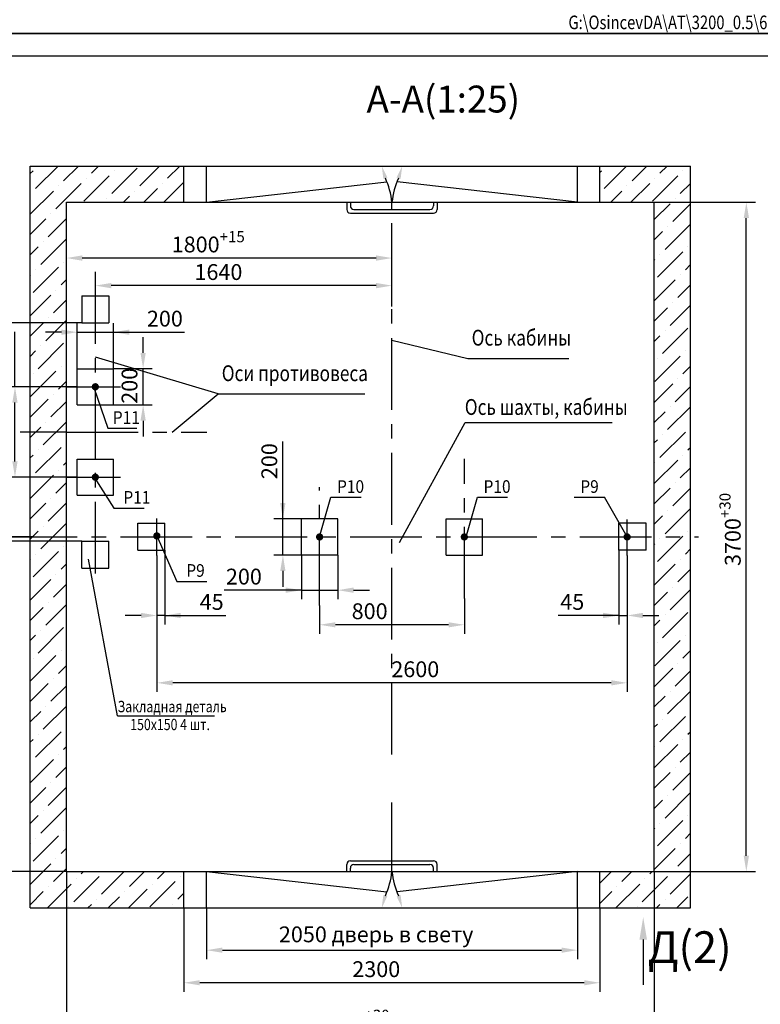
# Model space of a CAD drawing. Extents: x -1013 to 175, y -1529 to -689.
# Drawn here: x -730 to -566, y -1324 to -1106 of the extents above; entities that cross this region are included whole.
import ezdxf
from ezdxf.enums import TextEntityAlignment as Align

# ---------------------------------------------------------------- set-up
doc = ezdxf.new("R2010")
doc.units = 0
doc.linetypes.add('CENTER', pattern=[50.8, 31.75, -6.35, 6.35, -6.35])
doc.layers.get('0').update_dxf_attribs({"linetype": 'CONTINUOUS'})
doc.layers.get('Defpoints').update_dxf_attribs({"linetype": 'CONTINUOUS'})
doc.layers.add('BORDER', color=7, linetype='CONTINUOUS')
doc.layers.add('ЕСКД_РАЗМЕРЫ', color=152, linetype='CONTINUOUS', lineweight=25)
doc.styles.add('GOST', font='GOST_A (SAPR LM)_2.ttf', dxfattribs={"width": 0.8})
doc.styles.add('MATER', font='GOST_A (SAPR LM)_2.ttf', dxfattribs={"width": 0.5, "height": 3})
doc.styles.get("Standard").update_dxf_attribs({"font": 'GOST_A (SAPR LM)_2.ttf'})
doc.dimstyles.get("Standard").update_dxf_attribs({"dimtxt": 3.5, "dimasz": 3.5, "dimexe": 2, "dimexo": 0, "dimgap": 1.25, "dimtad": 1, "dimdec": 3, "dimtxsty": 'Standard', "dimcen": 3.5, "dimclrd": 3, "dimclre": 1, "dimclrt": 3, "dimadec": 0, "dimazin": 2, "dimtfac": 1, "dimtdec": 3, "dimtmove": 0, "dimatfit": 3, "dimfxl": 1, "dimtolj": 1, "dimarcsym": 0})
doc.dimstyles.new('STANDARD$0', dxfattribs={"dimtxt": 3.5, "dimasz": 3.5, "dimexe": 2, "dimexo": 0, "dimgap": 1.25, "dimtad": 1, "dimdec": 3, "dimtxsty": 'Standard', "dimcen": 3.5, "dimclrd": 3, "dimclre": 1, "dimclrt": 3, "dimadec": 0, "dimazin": 2, "dimtfac": 1, "dimtdec": 3, "dimtmove": 0, "dimatfit": 3, "dimfxl": 1, "dimtolj": 1, "dimarcsym": 0})

# ---------------------------------------------------------------- blocks, each defined once
blk = doc.blocks.new('a2_2')
at = {"color": 1, "linetype": 'Continuous'}
blk.add_line((0, 0.14), (594, 0.14), dxfattribs=at)
at = {"color": 5, "linetype": 'Continuous', "style": 'GOST'}
blk.add_attdef('НОМЕР(ВЕРХНИЙ)', text='', height=6, rotation=180, dxfattribs=at).set_placement((56.98, 411.04), align=Align.CENTER)
blk.add_attdef('НОМЕР(нижний)', text='', height=6, dxfattribs=at).set_placement((524, 9.21), align=Align.CENTER)
at = {"color": 3, "linetype": 'Continuous', "style": 'GOST'}
blk.add_attdef('ЛИСТ', text='', height=3.5, dxfattribs=at).set_placement((584, 7.21), align=Align.CENTER)
at = {"color": 3, "linetype": 'Continuous', "width": 0.8}
blk.add_attdef('FULPATH', (404.02, 1.13), '', height=3, dxfattribs=at)
blk = doc.blocks.new('*D1220')
at = {"layer": 'Defpoints', "color": 0, "linetype": 'Continuous'}
for p in [(-597.37, -1223.16), (-595.57, -1224.31), (-595.57, -1237.6)]:
    blk.add_point(p, dxfattribs=at)
at = {"layer": 'ЕСКД_РАЗМЕРЫ', "color": 1, "linetype": 'Continuous', "lineweight": -2}
for p, q in [((-597.37, -1223.16), (-597.37, -1239.6)), ((-595.57, -1224.31), (-595.57, -1239.6))]:
    blk.add_line(p, q, dxfattribs=at)
at = {"layer": 'ЕСКД_РАЗМЕРЫ', "color": 3, "linetype": 'Continuous', "lineweight": -2}
for p, q in [((-597.37, -1237.6), (-610.82, -1237.6)), ((-600.87, -1237.6), (-604.37, -1237.6)), ((-597.37, -1237.6), (-595.57, -1237.6)), ((-592.07, -1237.6), (-588.57, -1237.6))]:
    blk.add_line(p, q, dxfattribs=at)
at = {"layer": 'ЕСКД_РАЗМЕРЫ', "color": 3, "linetype": 'Continuous'}
for points in [[(-600.87, -1238.18), (-600.87, -1237.01), (-597.37, -1237.6)], [(-592.07, -1237.01), (-592.07, -1238.18), (-595.57, -1237.6)]]:
    blk.add_solid(points, dxfattribs=at)
at = {"layer": 'ЕСКД_РАЗМЕРЫ', "color": 3, "linetype": 'Continuous', "insert": (-607.7, -1234.6), "char_height": 3.5, "attachment_point": 5}
blk.add_mtext('\\A1;45', dxfattribs=at)
blk = doc.blocks.new('*D1221')
at = {"layer": 'Defpoints', "color": 0, "linetype": 'Continuous'}
for p in [(-697.77, -1223.16), (-699.57, -1224.31), (-699.57, -1237.6)]:
    blk.add_point(p, dxfattribs=at)
at = {"layer": 'ЕСКД_РАЗМЕРЫ', "color": 1, "linetype": 'Continuous', "lineweight": -2}
for p, q in [((-697.77, -1223.16), (-697.77, -1239.6)), ((-699.57, -1224.31), (-699.57, -1239.6))]:
    blk.add_line(p, q, dxfattribs=at)
at = {"layer": 'ЕСКД_РАЗМЕРЫ', "color": 3, "linetype": 'Continuous', "lineweight": -2}
for p, q in [((-703.07, -1237.6), (-706.57, -1237.6)), ((-697.77, -1237.6), (-699.57, -1237.6)), ((-697.77, -1237.6), (-684.32, -1237.6)), ((-694.27, -1237.6), (-690.77, -1237.6))]:
    blk.add_line(p, q, dxfattribs=at)
at = {"layer": 'ЕСКД_РАЗМЕРЫ', "color": 3, "linetype": 'Continuous'}
for points in [[(-703.07, -1238.18), (-703.07, -1237.01), (-699.57, -1237.6)], [(-694.27, -1237.01), (-694.27, -1238.18), (-697.77, -1237.6)]]:
    blk.add_solid(points, dxfattribs=at)
at = {"layer": 'ЕСКД_РАЗМЕРЫ', "color": 3, "linetype": 'Continuous', "insert": (-687.44, -1234.6), "char_height": 3.5, "attachment_point": 5}
blk.add_mtext('\\A1;45', dxfattribs=at)
blk = doc.blocks.new('*D1222')
at = {"layer": 'Defpoints', "color": 0, "linetype": 'Continuous'}
for p in [(-631.57, -1233.88), (-663.57, -1235.38), (-663.57, -1239.66)]:
    blk.add_point(p, dxfattribs=at)
at = {"layer": 'ЕСКД_РАЗМЕРЫ', "color": 1, "lineweight": -2, "ltscale": 10}
for p, q in [((-631.57, -1233.88), (-631.57, -1241.66)), ((-663.57, -1235.38), (-663.57, -1241.66))]:
    blk.add_line(p, q, dxfattribs=at)
at = {"layer": 'ЕСКД_РАЗМЕРЫ', "color": 3, "lineweight": -2, "ltscale": 10}
blk.add_line((-635.07, -1239.66), (-660.07, -1239.66), dxfattribs=at)
at = {"layer": 'ЕСКД_РАЗМЕРЫ', "color": 3, "linetype": 'Continuous'}
for points in [[(-660.07, -1239.08), (-660.07, -1240.24), (-663.57, -1239.66)], [(-635.07, -1240.24), (-635.07, -1239.08), (-631.57, -1239.66)]]:
    blk.add_solid(points, dxfattribs=at)
at = {"layer": 'ЕСКД_РАЗМЕРЫ', "color": 3, "linetype": 'Continuous', "insert": (-652.51, -1236.66), "char_height": 3.5, "attachment_point": 5}
blk.add_mtext('\\A1;800', dxfattribs=at)
blk = doc.blocks.new('*D1223')
at = {"layer": 'Defpoints', "color": 0, "linetype": 'Continuous'}
for p in [(-699.57, -1224.31), (-595.57, -1224.31), (-699.57, -1252.49)]:
    blk.add_point(p, dxfattribs=at)
at = {"layer": 'ЕСКД_РАЗМЕРЫ', "color": 1, "lineweight": -2, "ltscale": 10}
for p, q in [((-699.57, -1224.31), (-699.57, -1254.49)), ((-595.57, -1224.31), (-595.57, -1254.49))]:
    blk.add_line(p, q, dxfattribs=at)
at = {"layer": 'ЕСКД_РАЗМЕРЫ', "color": 3, "lineweight": -2, "ltscale": 10}
blk.add_line((-599.07, -1252.49), (-696.07, -1252.49), dxfattribs=at)
at = {"layer": 'ЕСКД_РАЗМЕРЫ', "color": 3, "linetype": 'Continuous'}
for points in [[(-696.07, -1251.91), (-696.07, -1253.07), (-699.57, -1252.49)], [(-599.07, -1253.07), (-599.07, -1251.91), (-595.57, -1252.49)]]:
    blk.add_solid(points, dxfattribs=at)
at = {"layer": 'ЕСКД_РАЗМЕРЫ', "color": 3, "linetype": 'Continuous', "insert": (-642.42, -1249.49), "char_height": 3.5, "attachment_point": 5}
blk.add_mtext('\\A1;2600', dxfattribs=at)
blk = doc.blocks.new('*D1224')
at = {"layer": 'Defpoints', "color": 0, "linetype": 'Continuous'}
for p in [(-589.57, -1146.23), (-569.21, -1146.23), (-589.57, -1294.23)]:
    blk.add_point(p, dxfattribs=at)
at = {"layer": 'ЕСКД_РАЗМЕРЫ', "color": 1, "lineweight": -2, "ltscale": 10}
for p, q in [((-589.57, -1146.23), (-567.21, -1146.23)), ((-589.57, -1294.23), (-567.21, -1294.23))]:
    blk.add_line(p, q, dxfattribs=at)
at = {"layer": 'ЕСКД_РАЗМЕРЫ', "color": 3, "lineweight": -2, "ltscale": 10}
blk.add_line((-569.21, -1290.73), (-569.21, -1149.73), dxfattribs=at)
at = {"layer": 'ЕСКД_РАЗМЕРЫ', "color": 3, "linetype": 'Continuous'}
for points in [[(-568.62, -1149.73), (-569.79, -1149.73), (-569.21, -1146.23)], [(-569.79, -1290.73), (-568.62, -1290.73), (-569.21, -1294.23)]]:
    blk.add_solid(points, dxfattribs=at)
at = {"layer": 'ЕСКД_РАЗМЕРЫ', "color": 3, "linetype": 'Continuous', "insert": (-572.21, -1218.58), "char_height": 3.5, "attachment_point": 5, "rotation": 90}
blk.add_mtext('\\A1;\\A1;3700{\\H0.7x;\\S+30^ ;}', dxfattribs=at)
blk = doc.blocks.new('*D1225')
at = {"layer": 'Defpoints', "color": 0, "linetype": 'Continuous'}
for p in [(-735.06, -1220.23), (-735.06, -1220.23), (-719.57, -1294.23)]:
    blk.add_point(p, dxfattribs=at)
at = {"layer": 'ЕСКД_РАЗМЕРЫ', "color": 1, "lineweight": -2, "ltscale": 10}
for p, q in [((-735.06, -1220.23), (-737.06, -1220.23)), ((-719.57, -1294.23), (-737.06, -1294.23))]:
    blk.add_line(p, q, dxfattribs=at)
at = {"layer": 'ЕСКД_РАЗМЕРЫ', "color": 3, "lineweight": -2, "ltscale": 10}
blk.add_line((-735.06, -1290.73), (-735.06, -1223.73), dxfattribs=at)
at = {"layer": 'ЕСКД_РАЗМЕРЫ', "color": 3, "linetype": 'Continuous'}
for points in [[(-734.48, -1223.73), (-735.64, -1223.73), (-735.06, -1220.23)], [(-735.64, -1290.73), (-734.48, -1290.73), (-735.06, -1294.23)]]:
    blk.add_solid(points, dxfattribs=at)
at = {"layer": 'ЕСКД_РАЗМЕРЫ', "color": 3, "linetype": 'Continuous', "insert": (-738.06, -1254.88), "char_height": 3.5, "attachment_point": 5, "rotation": 90}
blk.add_mtext('\\A1;\\A1;1850{\\H0.7x;\\S+15^ ;}', dxfattribs=at)
blk = doc.blocks.new('*D1228')
at = {"layer": 'Defpoints', "color": 0, "linetype": 'Continuous'}
for p in [(-688.57, -1302.23), (-606.57, -1302.23), (-606.57, -1311.6)]:
    blk.add_point(p, dxfattribs=at)
at = {"layer": 'ЕСКД_РАЗМЕРЫ', "color": 1, "lineweight": -2, "ltscale": 10}
for p, q in [((-688.57, -1302.23), (-688.57, -1313.6)), ((-606.57, -1302.23), (-606.57, -1313.6))]:
    blk.add_line(p, q, dxfattribs=at)
at = {"layer": 'ЕСКД_РАЗМЕРЫ', "color": 3, "lineweight": -2, "ltscale": 10}
blk.add_line((-685.07, -1311.6), (-610.07, -1311.6), dxfattribs=at)
at = {"layer": 'ЕСКД_РАЗМЕРЫ', "color": 3, "linetype": 'Continuous'}
for points in [[(-685.07, -1311.02), (-685.07, -1312.18), (-688.57, -1311.6)], [(-610.07, -1312.18), (-610.07, -1311.02), (-606.57, -1311.6)]]:
    blk.add_solid(points, dxfattribs=at)
at = {"layer": 'ЕСКД_РАЗМЕРЫ', "color": 3, "linetype": 'Continuous', "insert": (-651.07, -1308.1), "char_height": 3.5, "attachment_point": 5}
blk.add_mtext('\\A1;2050 дверь в свету', dxfattribs=at)
blk = doc.blocks.new('*D1229')
at = {"layer": 'Defpoints', "color": 0, "linetype": 'Continuous'}
for p in [(-693.57, -1302.23), (-601.57, -1302.23), (-693.57, -1318.8)]:
    blk.add_point(p, dxfattribs=at)
at = {"layer": 'ЕСКД_РАЗМЕРЫ', "color": 1, "lineweight": -2, "ltscale": 10}
for p, q in [((-693.57, -1302.23), (-693.57, -1320.8)), ((-601.57, -1302.23), (-601.57, -1320.8))]:
    blk.add_line(p, q, dxfattribs=at)
at = {"layer": 'ЕСКД_РАЗМЕРЫ', "color": 3, "lineweight": -2, "ltscale": 10}
blk.add_line((-605.07, -1318.8), (-690.07, -1318.8), dxfattribs=at)
at = {"layer": 'ЕСКД_РАЗМЕРЫ', "color": 3, "linetype": 'Continuous'}
for points in [[(-690.07, -1318.22), (-690.07, -1319.38), (-693.57, -1318.8)], [(-605.07, -1319.38), (-605.07, -1318.22), (-601.57, -1318.8)]]:
    blk.add_solid(points, dxfattribs=at)
at = {"layer": 'ЕСКД_РАЗМЕРЫ', "color": 3, "linetype": 'Continuous', "insert": (-651.05, -1315.8), "char_height": 3.5, "attachment_point": 5}
blk.add_mtext('\\A1;2300', dxfattribs=at)
blk = doc.blocks.new('*D1230')
at = {"layer": 'Defpoints', "color": 0, "linetype": 'Continuous'}
for p in [(-719.57, -1294.23), (-589.57, -1294.23), (-719.57, -1330.71)]:
    blk.add_point(p, dxfattribs=at)
at = {"layer": 'ЕСКД_РАЗМЕРЫ', "color": 1, "lineweight": -2, "ltscale": 10}
for p, q in [((-719.57, -1294.23), (-719.57, -1332.71)), ((-589.57, -1294.23), (-589.57, -1332.71))]:
    blk.add_line(p, q, dxfattribs=at)
at = {"layer": 'ЕСКД_РАЗМЕРЫ', "color": 3, "lineweight": -2, "ltscale": 10}
blk.add_line((-593.07, -1330.71), (-716.07, -1330.71), dxfattribs=at)
at = {"layer": 'ЕСКД_РАЗМЕРЫ', "color": 3, "linetype": 'Continuous'}
for points in [[(-716.07, -1330.13), (-716.07, -1331.29), (-719.57, -1330.71)], [(-593.07, -1331.29), (-593.07, -1330.13), (-589.57, -1330.71)]]:
    blk.add_solid(points, dxfattribs=at)
at = {"layer": 'ЕСКД_РАЗМЕРЫ', "color": 3, "linetype": 'Continuous', "insert": (-656.18, -1327.71), "char_height": 3.5, "attachment_point": 5}
blk.add_mtext('\\A1;\\A1;3250{\\H0.7x;\\S+30^ ;}', dxfattribs=at)
blk = doc.blocks.new('*D1238')
at = {"layer": 'Defpoints', "color": 0, "linetype": 'Continuous'}
for p in [(-713.17, -1164.67), (-647.57, -1169.26), (-713.17, -1172.91)]:
    blk.add_point(p, dxfattribs=at)
at = {"layer": 'ЕСКД_РАЗМЕРЫ', "color": 1, "lineweight": -2, "ltscale": 10}
for p, q in [((-713.17, -1172.91), (-713.17, -1162.67)), ((-647.57, -1169.26), (-647.57, -1162.67))]:
    blk.add_line(p, q, dxfattribs=at)
at = {"layer": 'ЕСКД_РАЗМЕРЫ', "color": 3, "lineweight": -2, "ltscale": 10}
blk.add_line((-651.07, -1164.67), (-709.67, -1164.67), dxfattribs=at)
at = {"layer": 'ЕСКД_РАЗМЕРЫ', "color": 3, "linetype": 'Continuous'}
for points in [[(-709.67, -1164.09), (-709.67, -1165.25), (-713.17, -1164.67)], [(-651.07, -1165.25), (-651.07, -1164.09), (-647.57, -1164.67)]]:
    blk.add_solid(points, dxfattribs=at)
at = {"layer": 'ЕСКД_РАЗМЕРЫ', "color": 3, "linetype": 'Continuous', "insert": (-685.95, -1161.67), "char_height": 3.5, "attachment_point": 5}
blk.add_mtext('\\A1;1640', dxfattribs=at)
blk = doc.blocks.new('*D1239')
at = {"layer": 'Defpoints', "color": 0, "linetype": 'Continuous'}
for p in [(-667.57, -1224.23), (-659.57, -1224.23), (-659.57, -1232.01)]:
    blk.add_point(p, dxfattribs=at)
at = {"layer": 'ЕСКД_РАЗМЕРЫ', "color": 1, "lineweight": -2, "ltscale": 10}
for p, q in [((-667.57, -1224.23), (-667.57, -1234.01)), ((-659.57, -1224.23), (-659.57, -1234.01))]:
    blk.add_line(p, q, dxfattribs=at)
at = {"layer": 'ЕСКД_РАЗМЕРЫ', "color": 3, "lineweight": -2, "ltscale": 10}
for p, q in [((-667.57, -1232.01), (-684.7, -1232.01)), ((-671.07, -1232.01), (-674.57, -1232.01)), ((-667.57, -1232.01), (-659.57, -1232.01)), ((-656.07, -1232.01), (-652.57, -1232.01))]:
    blk.add_line(p, q, dxfattribs=at)
at = {"layer": 'ЕСКД_РАЗМЕРЫ', "color": 3, "linetype": 'Continuous'}
for points in [[(-671.07, -1232.59), (-671.07, -1231.42), (-667.57, -1232.01)], [(-656.07, -1231.42), (-656.07, -1232.59), (-659.57, -1232.01)]]:
    blk.add_solid(points, dxfattribs=at)
at = {"layer": 'ЕСКД_РАЗМЕРЫ', "color": 3, "linetype": 'Continuous', "insert": (-680.32, -1229), "char_height": 3.5, "attachment_point": 5}
blk.add_mtext('\\A1;200', dxfattribs=at)
blk = doc.blocks.new('*D1240')
at = {"layer": 'Defpoints', "color": 0, "linetype": 'Continuous'}
for p in [(-742.78, -1172.91), (-716.17, -1172.91), (-736.87, -1221.15)]:
    blk.add_point(p, dxfattribs=at)
at = {"layer": 'ЕСКД_РАЗМЕРЫ', "color": 1, "linetype": 'Continuous', "lineweight": -2}
for p, q in [((-716.17, -1172.91), (-744.78, -1172.91)), ((-736.87, -1221.15), (-744.78, -1221.15))]:
    blk.add_line(p, q, dxfattribs=at)
at = {"layer": 'ЕСКД_РАЗМЕРЫ', "color": 3, "linetype": 'Continuous', "lineweight": -2}
blk.add_line((-742.78, -1217.65), (-742.78, -1176.41), dxfattribs=at)
at = {"layer": 'ЕСКД_РАЗМЕРЫ', "color": 3, "linetype": 'Continuous'}
for points in [[(-742.2, -1176.41), (-743.36, -1176.41), (-742.78, -1172.91)], [(-743.36, -1217.65), (-742.2, -1217.65), (-742.78, -1221.15)]]:
    blk.add_solid(points, dxfattribs=at)
at = {"layer": 'ЕСКД_РАЗМЕРЫ', "color": 3, "linetype": 'Continuous', "insert": (-745.78, -1197.03), "char_height": 3.5, "attachment_point": 5, "rotation": 90}
blk.add_mtext('\\A1;1206', dxfattribs=at)
blk = doc.blocks.new('*D1241')
at = {"layer": 'Defpoints', "color": 0, "linetype": 'Continuous'}
for p in [(-730.94, -1187.03), (-717.17, -1187.03), (-717.17, -1207.03)]:
    blk.add_point(p, dxfattribs=at)
at = {"layer": 'ЕСКД_РАЗМЕРЫ', "color": 3, "linetype": 'Continuous', "lineweight": -2}
for p, q in [((-730.94, -1187.03), (-730.94, -1174.9)), ((-730.94, -1203.53), (-730.94, -1190.53))]:
    blk.add_line(p, q, dxfattribs=at)
at = {"layer": 'ЕСКД_РАЗМЕРЫ', "color": 1, "linetype": 'Continuous', "lineweight": -2}
for p, q in [((-717.17, -1187.03), (-732.94, -1187.03)), ((-717.17, -1207.03), (-732.94, -1207.03))]:
    blk.add_line(p, q, dxfattribs=at)
at = {"layer": 'ЕСКД_РАЗМЕРЫ', "color": 3, "linetype": 'Continuous'}
for points in [[(-730.36, -1190.53), (-731.53, -1190.53), (-730.94, -1187.03)], [(-731.53, -1203.53), (-730.36, -1203.53), (-730.94, -1207.03)]]:
    blk.add_solid(points, dxfattribs=at)
at = {"layer": 'ЕСКД_РАЗМЕРЫ', "color": 3, "linetype": 'Continuous', "insert": (-733.94, -1179.16), "char_height": 3.5, "attachment_point": 5, "rotation": 90}
blk.add_mtext('\\A1;500', dxfattribs=at)
blk = doc.blocks.new('*D1242')
at = {"layer": 'Defpoints', "color": 0, "linetype": 'Continuous'}
for p in [(-735.06, -1197.03), (-732.02, -1197.03), (-727.09, -1220.23)]:
    blk.add_point(p, dxfattribs=at)
at = {"layer": 'ЕСКД_РАЗМЕРЫ', "color": 1, "linetype": 'Continuous', "lineweight": -2}
for p, q in [((-732.02, -1197.03), (-737.06, -1197.03)), ((-727.09, -1220.23), (-737.06, -1220.23))]:
    blk.add_line(p, q, dxfattribs=at)
at = {"layer": 'ЕСКД_РАЗМЕРЫ', "color": 3, "linetype": 'Continuous', "lineweight": -2}
blk.add_line((-735.06, -1216.73), (-735.06, -1200.53), dxfattribs=at)
at = {"layer": 'ЕСКД_РАЗМЕРЫ', "color": 3, "linetype": 'Continuous'}
for points in [[(-734.48, -1200.53), (-735.64, -1200.53), (-735.06, -1197.03)], [(-735.64, -1216.73), (-734.48, -1216.73), (-735.06, -1220.23)]]:
    blk.add_solid(points, dxfattribs=at)
at = {"layer": 'ЕСКД_РАЗМЕРЫ', "color": 3, "linetype": 'Continuous', "insert": (-738.06, -1206.29), "char_height": 3.5, "attachment_point": 5, "rotation": 90}
blk.add_mtext('\\A1;580', dxfattribs=at)
blk = doc.blocks.new('*D1243')
at = {"layer": 'Defpoints', "color": 0, "linetype": 'Continuous'}
for p in [(-671.7, -1216.23), (-667.57, -1216.23), (-667.57, -1224.23)]:
    blk.add_point(p, dxfattribs=at)
at = {"layer": 'ЕСКД_РАЗМЕРЫ', "color": 3, "lineweight": -2, "ltscale": 10}
for p, q in [((-671.7, -1216.23), (-671.7, -1199.11)), ((-671.7, -1212.73), (-671.7, -1209.23)), ((-671.7, -1224.23), (-671.7, -1216.23)), ((-671.7, -1227.73), (-671.7, -1231.23))]:
    blk.add_line(p, q, dxfattribs=at)
at = {"layer": 'ЕСКД_РАЗМЕРЫ', "color": 1, "lineweight": -2, "ltscale": 10}
for p, q in [((-667.57, -1216.23), (-673.7, -1216.23)), ((-667.57, -1224.23), (-673.7, -1224.23))]:
    blk.add_line(p, q, dxfattribs=at)
at = {"layer": 'ЕСКД_РАЗМЕРЫ', "color": 3, "linetype": 'Continuous'}
for points in [[(-672.28, -1212.73), (-671.12, -1212.73), (-671.7, -1216.23)], [(-671.12, -1227.73), (-672.28, -1227.73), (-671.7, -1224.23)]]:
    blk.add_solid(points, dxfattribs=at)
at = {"layer": 'ЕСКД_РАЗМЕРЫ', "color": 3, "linetype": 'Continuous', "insert": (-674.7, -1203.48), "char_height": 3.5, "attachment_point": 5, "rotation": 90}
blk.add_mtext('\\A1;200', dxfattribs=at)
blk = doc.blocks.new('point')
h = blk.add_hatch()
h.set_pattern_fill('ANSI37', color=1, scale=0.02, style=0)
h.set_pattern_definition([(45, (0, 0), (-0.001767767, 0.001767767), []), (135, (0, 0), (-0.001767767, -0.001767767), [])])
h.paths.add_polyline_path([(0.5, 0, 1), (-0.5, 0, 1)])
at = {"color": 1}
blk.add_circle((0, 0), 0.5, dxfattribs=at)
blk = doc.blocks.new('*D1245')
at = {"layer": 'Defpoints', "color": 0, "linetype": 'Continuous'}
for p in [(-709.17, -1174.97), (-717.17, -1183.03), (-709.17, -1183.03)]:
    blk.add_point(p, dxfattribs=at)
at = {"layer": 'ЕСКД_РАЗМЕРЫ', "color": 1, "lineweight": -2, "ltscale": 10}
for p, q in [((-717.17, -1183.03), (-717.17, -1172.97)), ((-709.17, -1183.03), (-709.17, -1172.97))]:
    blk.add_line(p, q, dxfattribs=at)
at = {"layer": 'ЕСКД_РАЗМЕРЫ', "color": 3, "lineweight": -2, "ltscale": 10}
for p, q in [((-720.67, -1174.97), (-724.17, -1174.97)), ((-717.17, -1174.97), (-709.17, -1174.97)), ((-709.17, -1174.97), (-693.42, -1174.97)), ((-705.67, -1174.97), (-702.17, -1174.97))]:
    blk.add_line(p, q, dxfattribs=at)
at = {"layer": 'ЕСКД_РАЗМЕРЫ', "color": 3, "linetype": 'Continuous'}
for points in [[(-720.67, -1175.55), (-720.67, -1174.39), (-717.17, -1174.97)], [(-705.67, -1174.39), (-705.67, -1175.55), (-709.17, -1174.97)]]:
    blk.add_solid(points, dxfattribs=at)
at = {"layer": 'ЕСКД_РАЗМЕРЫ', "color": 3, "linetype": 'Continuous', "insert": (-697.79, -1171.97), "char_height": 3.5, "attachment_point": 5}
blk.add_mtext('\\A1;200', dxfattribs=at)
blk = doc.blocks.new('*D1246')
at = {"layer": 'Defpoints', "color": 0, "linetype": 'Continuous'}
for p in [(-709.17, -1183.03), (-702.6, -1183.03), (-709.17, -1191.03)]:
    blk.add_point(p, dxfattribs=at)
at = {"layer": 'ЕСКД_РАЗМЕРЫ', "color": 3, "lineweight": -2, "ltscale": 10}
for p, q in [((-702.6, -1179.53), (-702.6, -1176.03)), ((-702.6, -1191.03), (-702.6, -1183.03)), ((-702.6, -1194.53), (-702.6, -1198.03))]:
    blk.add_line(p, q, dxfattribs=at)
at = {"layer": 'ЕСКД_РАЗМЕРЫ', "color": 1, "lineweight": -2, "ltscale": 10}
for p, q in [((-709.17, -1183.03), (-700.6, -1183.03)), ((-709.17, -1191.03), (-700.6, -1191.03))]:
    blk.add_line(p, q, dxfattribs=at)
at = {"layer": 'ЕСКД_РАЗМЕРЫ', "color": 3, "linetype": 'Continuous'}
for points in [[(-703.19, -1179.53), (-702.02, -1179.53), (-702.6, -1183.03)], [(-702.02, -1194.53), (-703.19, -1194.53), (-702.6, -1191.03)]]:
    blk.add_solid(points, dxfattribs=at)
at = {"layer": 'ЕСКД_РАЗМЕРЫ', "color": 3, "linetype": 'Continuous', "insert": (-705.61, -1186.82), "char_height": 3.5, "attachment_point": 5, "rotation": 90}
blk.add_mtext('\\A1;200', dxfattribs=at)
blk = doc.blocks.new('*D1247')
at = {"layer": 'Defpoints', "color": 0, "linetype": 'Continuous'}
for p in [(-719.57, -1158.57), (-719.57, -1161.54), (-647.57, -1161.54)]:
    blk.add_point(p, dxfattribs=at)
at = {"layer": 'ЕСКД_РАЗМЕРЫ', "color": 1, "lineweight": -2, "ltscale": 10}
for p, q in [((-719.57, -1161.54), (-719.57, -1156.57)), ((-647.57, -1161.54), (-647.57, -1156.57))]:
    blk.add_line(p, q, dxfattribs=at)
at = {"layer": 'ЕСКД_РАЗМЕРЫ', "color": 3, "lineweight": -2, "ltscale": 10}
blk.add_line((-651.07, -1158.57), (-716.07, -1158.57), dxfattribs=at)
at = {"layer": 'ЕСКД_РАЗМЕРЫ', "color": 3, "linetype": 'Continuous'}
for points in [[(-716.07, -1157.99), (-716.07, -1159.16), (-719.57, -1158.57)], [(-651.07, -1159.16), (-651.07, -1157.99), (-647.57, -1158.57)]]:
    blk.add_solid(points, dxfattribs=at)
at = {"layer": 'ЕСКД_РАЗМЕРЫ', "color": 3, "linetype": 'Continuous', "insert": (-688.2, -1155.57), "char_height": 3.5, "attachment_point": 5}
blk.add_mtext('\\A1;\\A1;1800{\\H0.7x;\\S+15^ ;}', dxfattribs=at)
blk = doc.blocks.new('a2')
at = {"color": 1, "linetype": 'Continuous'}
blk.add_line((594, 420.14), (0, 420.14), dxfattribs=at)
at = {"linetype": 'Continuous'}
blk.add_line((589, 415.14), (20, 415.14), dxfattribs=at)
at = {"color": 5, "linetype": 'Continuous', "style": 'GOST', "width": 0.9}
blk.add_attdef('НОМЕР(ВЕРХНИЙ)', text='', height=6, rotation=180, dxfattribs=at).set_placement((56.14, 411.25), align=Align.CENTER)
at = {"color": 5, "linetype": 'Continuous', "style": 'GOST'}
blk.add_attdef('НОМЕР(НИЖНИЙ)', text='', height=6, dxfattribs=at).set_placement((528.19, 48.87), align=Align.CENTER)
at = {"color": 5, "linetype": 'Continuous', "style": 'GOST', "width": 0.85}
for tag, p in [('НАЗВАНИЕ1', (470.57, 37.06)), ('НАЗВАНИЕ2', (470.57, 29.85))]:
    blk.add_attdef(tag, p, '', height=6, dxfattribs=at)
at = {"color": 3, "linetype": 'Continuous', "style": 'GOST'}
for tag, p, p2 in [('РАЗРАБОТАЛ', (421.65, 30.87), (442.97, 30.87)), ('ПРОВЕРИЛ', (421.9, 25.81), (443.21, 25.81)), ('Т контроль', (421.9, 21.48), (443.21, 21.48)), ('Э. метр', (421.41, 16.09), (442.73, 16.09)), ('НКОНТРОЛ', (421.78, 10.92), (443.1, 10.92)), ('УТВЕРДИЛ', (421.17, 6.01), (442.48, 6.01))]:
    blk.add_attdef(tag, text='', height=3.5, dxfattribs=at).set_placement(p, p2, align=Align.FIT)
at = {"color": 3, "linetype": 'Continuous', "style": 'GOST', "width": 0.85}
blk.add_attdef('МАССА', text='', height=3.5, dxfattribs=at).set_placement((562.19, 30.91), align=Align.CENTER)
at = {"color": 3, "linetype": 'Continuous', "style": 'GOST'}
blk.add_attdef('МАСШТАБ', text='', height=3.5, dxfattribs=at).set_placement((580.21, 30.84), align=Align.CENTER)
for tag, p in [('ЛИСТ', (553.69, 21.25)), ('ЛИСТОВ', (582.69, 21.26))]:
    blk.add_attdef(tag, p, '', height=3.5, dxfattribs=at)
at = {"color": 3, "style": 'MATER', "width": 0.5}
for tag, p in [('ГОСТ(ВЕРХНИЙ)', (484.56, 13.69)), ('МАТЕРИАЛ', (469.99, 12.46)), ('ГОСТ(НИЖНИЙ)', (484.56, 9.53))]:
    blk.add_attdef(tag, p, '', height=3, dxfattribs=at)
at = {"color": 3, "linetype": 'Continuous', "width": 0.8}
blk.add_attdef('FULPATH', text='', height=3, dxfattribs=at).set_placement((415.56, 0.81), align=Align.RIGHT)

msp = doc.modelspace()

# ---------------------------------------------------------------- hatches: boundary and pattern name
h = msp.add_hatch()
h.set_pattern_fill('ANSI36', color=1, style=0)
h.set_pattern_definition([(45, (-1937.031, -1496.2296), (1.683798, 6.173926), [7.9375, -1.5875, 0, -1.5875])])
edge = h.paths.add_edge_path()
edge.add_line((-693.5709634, -1302.2334019), (-693.5709634, -1294.2334019))
edge.add_line((-727.5709634, -1302.2334019), (-693.5709634, -1302.2334019))
edge.add_line((-727.5709634, -1302.2334019), (-727.5709634, -1138.2334019))
edge.add_line((-727.5709634, -1138.2334019), (-693.5709634, -1138.2334019))
edge.add_line((-693.5709634, -1146.2334019), (-693.5709634, -1138.2334019))
edge.add_line((-719.5709634, -1146.2334019), (-693.5709634, -1146.2334019))
edge.add_line((-719.5709634, -1294.2334019), (-719.5709634, -1146.2334019))
edge.add_line((-719.5709634, -1294.2334019), (-693.5709634, -1294.2334019))
edge = h.paths.add_edge_path()
edge.add_line((-601.5709634, -1294.2334019), (-589.5709634, -1294.2334019))
edge.add_line((-589.5709634, -1294.2334019), (-589.5709634, -1146.2334019))
edge.add_line((-601.5709634, -1146.2334019), (-589.5709634, -1146.2334019))
edge.add_line((-601.5709634, -1146.2334019), (-601.5709634, -1138.2334019))
edge.add_line((-601.5709634, -1138.2334019), (-581.5709634, -1138.2334019))
edge.add_line((-581.5709634, -1302.2334019), (-581.5709634, -1138.2334019))
edge.add_line((-601.5709634, -1302.2334019), (-581.5709634, -1302.2334019))
edge.add_line((-601.5709634, -1302.2334019), (-601.5709634, -1294.2334019))

# ---------------------------------------------------------------- linework, layer by layer
at = {"color": 7, "ltscale": 10}
for p, q in [((-727.5709634, -1302.2334019), (-727.5709634, -1138.2334019)), ((-727.5709634, -1138.2334019), (-581.5709634, -1138.2334019)), ((-693.5709634, -1146.2334019), (-693.5709634, -1138.2334019)), ((-688.5709634, -1146.2334019), (-688.5709634, -1138.2334019)), ((-606.5709634, -1146.2334019), (-606.5709634, -1138.2334019)), ((-601.5709634, -1146.2334019), (-601.5709634, -1138.2334019)), ((-581.5709634, -1302.2334019), (-581.5709634, -1138.2334019)), ((-688.5709634, -1146.2334019), (-648.6814618, -1141.7344664)), ((-606.5709634, -1146.2334019), (-646.4604651, -1141.7344664)), ((-719.5709634, -1294.2334019), (-719.5709634, -1146.2334019)), ((-719.5709634, -1146.2334019), (-589.5709634, -1146.2334019)), ((-589.5709634, -1294.2334019), (-589.5709634, -1146.2334019)), ((-719.5709634, -1294.2334019), (-589.5709634, -1294.2334019)), ((-693.5709634, -1302.2334019), (-693.5709634, -1294.2334019)), ((-688.5709634, -1294.2334019), (-648.6814618, -1298.7323374)), ((-688.5709634, -1302.2334019), (-688.5709634, -1294.2334019)), ((-606.5709634, -1294.2334019), (-646.4604651, -1298.7323374)), ((-606.5709634, -1302.2334019), (-606.5709634, -1294.2334019)), ((-601.5709634, -1302.2334019), (-601.5709634, -1294.2334019)), ((-727.5709634, -1302.2334019), (-581.5709634, -1302.2334019))]:
    msp.add_line(p, q, dxfattribs=at)
for p, q in [((-657.5709634, -1146.2334019), (-657.5709634, -1147.8334019)), ((-656.7709634, -1146.2334019), (-656.7709634, -1147.0334019)), ((-638.3709634, -1146.2334019), (-638.3709634, -1147.0334019)), ((-637.5709634, -1146.2334019), (-637.5709634, -1147.8334019)), ((-656.7709634, -1148.6334019), (-638.3709634, -1148.6334019)), ((-655.9709634, -1147.8334019), (-639.1709634, -1147.8334019)), ((-657.5709634, -1294.2334019), (-657.5709634, -1292.6334019)), ((-656.7709634, -1291.8334019), (-638.3709634, -1291.8334019)), ((-655.9709634, -1292.6334019), (-639.1709634, -1292.6334019)), ((-637.5709634, -1294.2334019), (-637.5709634, -1292.6334019)), ((-656.7709634, -1294.2334019), (-656.7709634, -1293.4334019)), ((-638.3709634, -1294.2334019), (-638.3709634, -1293.4334019))]:
    msp.add_line(p, q)
at = {"color": 4, "linetype": 'CENTER', "ltscale": 0.5}
for p, q in [((-647.5709634, -1268.3292351), (-647.5709634, -1146.2334019)), ((-713.1709634, -1228.3208347), (-713.1709634, -1160.6675339)), ((-719.5709634, -1197.0334019), (-689.4163144, -1197.0334019)), ((-719.5709634, -1197.0334019), (-688.501579, -1197.0334019)), ((-631.5709634, -1233.8763929), (-631.5709634, -1202.9712793)), ((-663.5709634, -1235.3766407), (-663.5709634, -1209.2090697)), ((-733.037501, -1220.2334019), (-579.8173949, -1220.2334019)), ((-647.5709634, -1294.2334019), (-647.5709634, -1278.9216845))]:
    msp.add_line(p, q, dxfattribs=at)
at = {"color": 7, "linetype": 'Continuous', "ltscale": 10}
for p, q in [((-716.1709634, -1166.9134019), (-716.1709634, -1172.9134019)), ((-716.1709634, -1166.9134019), (-710.1709634, -1166.9134019)), ((-710.1709634, -1166.9134019), (-710.1709634, -1172.9134019)), ((-716.1709634, -1172.9134019), (-710.1709634, -1172.9134019)), ((-717.1709634, -1191.0334019), (-717.1709634, -1183.0334019)), ((-717.1709634, -1183.0334019), (-709.1709634, -1183.0334019)), ((-709.1709634, -1191.0334019), (-709.1709634, -1183.0334019)), ((-717.1709634, -1191.0334019), (-709.1709634, -1191.0334019)), ((-717.1709634, -1203.0334019), (-709.1709634, -1203.0334019)), ((-717.1709634, -1211.0334019), (-717.1709634, -1203.0334019)), ((-709.1709634, -1211.0334019), (-709.1709634, -1203.0334019)), ((-717.1709634, -1211.0334019), (-709.1709634, -1211.0334019)), ((-659.5709634, -1216.2334019), (-667.5709634, -1216.2334019)), ((-667.5709634, -1224.2334019), (-667.5709634, -1216.2334019)), ((-659.5709634, -1224.2334019), (-659.5709634, -1216.2334019)), ((-635.5709634, -1224.2334019), (-635.5709634, -1216.2334019)), ((-635.5709634, -1216.2334019), (-627.5709634, -1216.2334019)), ((-627.5709634, -1224.2334019), (-627.5709634, -1216.2334019)), ((-703.7709634, -1223.1595975), (-703.7709634, -1217.1595975)), ((-703.7709634, -1217.1595975), (-697.7709634, -1217.1595975)), ((-697.7709634, -1223.1595975), (-697.7709634, -1217.1595975)), ((-597.3709634, -1223.1595975), (-597.3709634, -1217.1595975)), ((-591.3709634, -1217.1595975), (-597.3709634, -1217.1595975)), ((-591.3709634, -1223.1595975), (-591.3709634, -1217.1595975)), ((-716.1709634, -1227.1534019), (-716.1709634, -1221.1534019)), ((-716.1709634, -1221.1534019), (-710.1709634, -1221.1534019)), ((-710.1709634, -1227.1534019), (-710.1709634, -1221.1534019)), ((-703.7709634, -1223.1595975), (-697.7709634, -1223.1595975)), ((-591.3709634, -1223.1595975), (-597.3709634, -1223.1595975)), ((-659.5709634, -1224.2334019), (-667.5709634, -1224.2334019)), ((-635.5709634, -1224.2334019), (-627.5709634, -1224.2334019)), ((-716.1709634, -1227.1534019), (-710.1709634, -1227.1534019))]:
    msp.add_line(p, q, dxfattribs=at)
at = {"color": 3}
for p, q in [((-647.5709634, -1176.7172049), (-630.7740934, -1180.758018)), ((-686.0370818, -1188.616167), (-713.1709634, -1180.4829393)), ((-630.7740934, -1180.758018), (-608.4711495, -1180.758018)), ((-713.4109634, -1187.4334019), (-710.4105065, -1196.1879813)), ((-696.1919308, -1197.0334019), (-686.0370818, -1188.616167)), ((-686.0370818, -1188.616167), (-653.5427272, -1188.616167)), ((-645.8775928, -1221.4986729), (-631.402836, -1194.9366964)), ((-631.402836, -1194.9366964), (-598.9084815, -1194.9366964)), ((-710.4105065, -1196.1879813), (-703.9765535, -1196.1879813)), ((-713.4154957, -1207.0334019), (-709.0673893, -1213.8936313)), ((-663.5709634, -1220.2334019), (-661.0604206, -1211.4418417)), ((-661.0604206, -1211.4418417), (-654.3982502, -1211.4418417)), ((-631.1709634, -1220.2334019), (-628.6604206, -1211.4418417)), ((-628.6604206, -1211.4418417), (-621.9982502, -1211.4418417)), ((-607.2616292, -1211.4418417), (-600.5994588, -1211.4418417)), ((-595.5709634, -1220.2334019), (-600.5994588, -1211.4418417)), ((-709.0673893, -1213.8936313), (-702.4052189, -1213.8936313)), ((-699.5709634, -1220.0041869), (-695.1556008, -1230.0597059)), ((-708.2578469, -1259.78653), (-714.7185375, -1225.1370213)), ((-695.1556008, -1230.0597059), (-688.4934304, -1230.0597059)), ((-708.2578469, -1259.78653), (-686.8472382, -1259.78653)), ((-592.0104942, -1309.264769), (-592.0104942, -1319.264769))]:
    msp.add_line(p, q, dxfattribs=at)
at = {"color": 4, "linetype": 'CENTER', "ltscale": 10}
for p, q in [((-719.5709634, -1187.0334019), (-707.5765858, -1187.0334019)), ((-719.5709634, -1207.0334019), (-707.5765858, -1207.0334019)), ((-699.5709634, -1224.3163154), (-699.5709634, -1216.1558902)), ((-595.5709634, -1224.3065824), (-595.5709634, -1216.3851051))]:
    msp.add_line(p, q, dxfattribs=at)
at = {"color": 1, "linetype": 'Continuous'}
for p, q in [((-719.5709634, -1197.0334019), (-729.7969352, -1197.0334019)), ((-716.1709634, -1221.1534019), (-733.0392741, -1221.1534019))]:
    msp.add_line(p, q, dxfattribs=at)
at = {"color": 7, "ltscale": 10, "const_width": 0.8}
for points in [[(-713.5709634, -1187.0334019, 1), (-712.7709634, -1187.0334019, 1)], [(-713.5709634, -1207.0334019, 1), (-712.7709634, -1207.0334019, 1)], [(-699.9709634, -1220.0041869, 1), (-699.1709634, -1220.0041869, 1)], [(-663.9709634, -1220.2334019, 1), (-663.1709634, -1220.2334019, 1)], [(-631.1709634, -1220.2334019, -1), (-631.9709634, -1220.2334019, -1)], [(-595.1709634, -1220.2334019, -1), (-595.9709634, -1220.2334019, -1)]]:
    msp.add_lwpolyline(points, format="xyb", close=True, dxfattribs=at)
at = {"color": 3, "linetype": 'ByBlock', "ltscale": 10}
for centre, start, end in [((-664.358269, -1147.9905868), 5.975585602, 24.766349825), ((-630.7836578, -1147.9905868), 155.233650175, 174.024414398), ((-630.7836578, -1147.9905868), 155.233650175, 174.024414398), ((-664.358269, -1292.4762169), 335.233650175, 354.024414398), ((-630.7836578, -1292.4762169), 185.975585602, 204.766349825), ((-630.7836578, -1292.4762169), 185.975585602, 204.766349825)]:
    msp.add_arc(centre, 16.8790204, start, end, dxfattribs=at)
for centre, start, end in [((-655.9709634, -1147.0334019), 180, 270), ((-639.1709634, -1147.0334019), 270, 0), ((-656.7709634, -1147.8334019), 180, 270), ((-638.3709634, -1147.8334019), 270, 0), ((-656.7709634, -1292.6334019), 90, 180), ((-655.9709634, -1293.4334019), 90, 180), ((-639.1709634, -1293.4334019), 0, 90), ((-638.3709634, -1292.6334019), 0, 90)]:
    msp.add_arc(centre, 0.8, start, end)
for points in [[(-649.4786708, -1141.053855), (-648.5847673, -1140.7854385), (-649.8369688, -1138.237936)], [(-645.663256, -1141.053855), (-646.5571596, -1140.7854385), (-645.3049581, -1138.237936)], [(-649.4786708, -1299.4129487), (-648.5847673, -1299.6813653), (-649.8369688, -1302.2288678)], [(-645.663256, -1299.4129487), (-646.5571596, -1299.6813653), (-645.3049581, -1302.2288678)]]:
    msp.add_solid(points, dxfattribs=at)
at = {"color": 3}
msp.add_solid([(-592.8438272, -1309.264769), (-591.1771612, -1309.264769), (-592.0104942, -1304.264769)], dxfattribs=at)
at = {"layer": 'BORDER', "color": 1, "linetype": 'Continuous'}
msp.add_line((-418.5784255, -1108.9558741), (-1012.5784255, -1108.9558741), dxfattribs=at)
msp.add_line((-418.5784255, -1108.9558741), (-1012.5784255, -1108.9558741), dxfattribs=at)

# ---------------------------------------------------------------- block references
at = {"color": 3, "linetype": 'Continuous', "ltscale": 10}
ref = msp.add_blockref('a2_2', (-1012.5784249, -1109.0987315), dxfattribs=at)
ref.add_attrib('FULPATH', 'G:\\OsincevDA\\AT\\3200_0.5\\6.05-008МЛМ\\2.dwg', (-608.5558271, -1107.9687315), dxfattribs={"color": 3, "linetype": 'Continuous', "height": 3, "width": 0.8})
at = {"ltscale": 0.3}
msp.add_blockref('a2', (-1012.5784249, -1529.0987315), dxfattribs=at)
at = {"color": 1, "ltscale": 10}
msp.add_blockref('point', (-699.6151535, -1220.1595975), dxfattribs=at)

# ---------------------------------------------------------------- texts
at = {"color": 5, "linetype": 'Continuous', "style": 'GOST'}
msp.add_text('А-А(1:25)', height=5.95, dxfattribs=at).set_placement((-653.1924245, -1126.3978883))
at = {"color": 3}
for s, height, width, p in [('Ось кабины', 3.5, 0.8, (-629.9527134, -1177.932058)), ('Оси противовеса', 3.5, 0.8, (-685.2157018, -1185.790207)), ('Ось шахты, кабины', 3.5, 0.8, (-631.470966, -1193.2540363)), ('P11', 2.8, 0.9, (-709.3062983, -1195.2368749)), ('P10', 2.8, 0.9, (-659.727995, -1210.4907353)), ('P10', 2.8, 0.9, (-627.327995, -1210.4907353)), ('P9', 2.8, 0.9, (-605.9292036, -1210.4907353)), ('P11', 2.8, 0.9, (-706.972985, -1212.8850554)), ('P9', 2.8, 0.9, (-693.0611965, -1229.05113)), ('Закладная деталь', 2.5, 0.8, (-708.2488233, -1258.9804541)), ('150х150 4 шт.', 2.5, 0.8, (-705.454198, -1262.9523444))]:
    msp.add_text(s, height=height, dxfattribs=dict(at, width=width)).set_placement(p)
at = {"color": 5, "linetype": 'Continuous', "style": 'GOST'}
msp.add_text('Д(2)', height=7, dxfattribs=at).set_placement((-581.7359417, -1311.8292858), align=Align.MIDDLE)

# ---------------------------------------------------------------- dimensions: what is measured, and where the dimension line sits
at = {"layer": 'ЕСКД_РАЗМЕРЫ', "color": 7, "ltscale": 10}
for base, p1, p2, text, picture, middle in [((-569.2061634, -1146.2334019), (-589.5709634, -1294.2334019), (-589.5709634, -1146.2334019), '\\A1;<>{\\H0.7x;\\S+30^ ;}', '*D1224', (-569.2061634, -1218.5788309)), ((-735.0590411, -1220.2334019), (-719.5709634, -1294.2334019), (-735.0590411, -1220.2334019), '\\A1;<>{\\H0.7x;\\S+15^ ;}', '*D1225', (-735.0590411, -1254.8794692))]:
    dim = msp.add_linear_dim(base=base, p1=p1, p2=p2, angle=90, text=text, dimstyle='Standard', override={"dimlfac": 25}, dxfattribs=at)
    dim.commit()
    dim.dimension.update_dxf_attribs({"geometry": picture, "text_midpoint": middle, "dimtype": 160})
for base, p1, p2, text, picture, middle in [((-719.5709634, -1158.57459), (-647.5709634, -1161.5387336), (-719.5709634, -1161.5387336), '\\A1;<>{\\H0.7x;\\S+15^ ;}', '*D1247', (-688.1970007, -1158.57459)), ((-719.5709634, -1330.7088675), (-589.5709634, -1294.2334019), (-719.5709634, -1294.2334019), '\\A1;<>{\\H0.7x;\\S+30^ ;}', '*D1230', (-656.1846135, -1330.7088675)), ((-606.5709634, -1311.599295), (-688.5709634, -1302.2334019), (-606.5709634, -1302.2334019), '<> дверь в свету', '*D1228', (-651.0704602, -1311.599295))]:
    dim = msp.add_linear_dim(base=base, p1=p1, p2=p2, text=text, dimstyle='Standard', override={"dimlfac": 25}, dxfattribs=at)
    dim.commit()
    dim.dimension.update_dxf_attribs({"geometry": picture, "text_midpoint": middle, "dimtype": 160})
for base, p1, p2, picture, middle in [((-713.1709634, -1164.6695709), (-647.5709634, -1169.2585645), (-713.1709634, -1172.9134019), '*D1238', (-685.9519144, -1164.6695709)), ((-709.1709634, -1174.9701017), (-717.1709634, -1183.0334019), (-709.1709634, -1183.0334019), '*D1245', (-697.7937134, -1174.9701017)), ((-699.5709634, -1252.4896061), (-595.5709634, -1224.3065824), (-699.5709634, -1224.3065824), '*D1223', (-642.4215852, -1252.4896061)), ((-659.5709634, -1232.0058636), (-667.5709634, -1224.2334019), (-659.5709634, -1224.2334019), '*D1239', (-680.3209634, -1232.0058636)), ((-663.5709634, -1239.6597393), (-631.5709634, -1233.8763929), (-663.5709634, -1235.3766407), '*D1222', (-652.5095694, -1239.6597393)), ((-693.5709634, -1318.7991089), (-601.5709634, -1302.2334019), (-693.5709634, -1302.2334019), '*D1229', (-651.0458945, -1318.7991089))]:
    dim = msp.add_linear_dim(base=base, p1=p1, p2=p2, dimstyle='Standard', override={"dimlfac": 25}, dxfattribs=at)
    dim.commit()
    dim.dimension.update_dxf_attribs({"geometry": picture, "text_midpoint": middle, "dimtype": 160})
at = {"layer": 'ЕСКД_РАЗМЕРЫ', "color": 3, "linetype": 'Continuous'}
for base, p1, p2, angle, picture, middle in [((-742.7806568, -1172.9134019), (-736.8721408, -1221.1534019), (-716.1709634, -1172.9134019), 90, '*D1240', (-742.7806568, -1197.0334019)), ((-595.5709634, -1237.5974707), (-597.3709634, -1223.1595975), (-595.5709634, -1224.3065824), 180, '*D1220', (-607.6986285, -1237.5974707))]:
    dim = msp.add_linear_dim(base=base, p1=p1, p2=p2, angle=angle, dimstyle='STANDARD$0', override={"dimlfac": 25}, dxfattribs=at)
    dim.commit()
    dim.dimension.update_dxf_attribs({"geometry": picture, "text_midpoint": middle, "dimtype": 160})
at = {"layer": 'ЕСКД_РАЗМЕРЫ', "linetype": 'Continuous'}
for base, p1, p2, picture, middle in [((-730.9431059, -1187.0334019), (-717.1709634, -1207.0334019), (-717.1709634, -1187.0334019), '*D1241', (-730.9431059, -1179.1584019)), ((-735.0590411, -1197.0334019), (-727.0880021, -1220.2334019), (-732.0156013, -1197.0334019), '*D1242', (-735.0590411, -1206.2855592))]:
    dim = msp.add_linear_dim(base=base, p1=p1, p2=p2, angle=90, dimstyle='STANDARD$0', override={"dimlfac": 25}, dxfattribs=at)
    dim.commit()
    dim.dimension.update_dxf_attribs({"geometry": picture, "text_midpoint": middle, "dimtype": 160})
at = {"layer": 'ЕСКД_РАЗМЕРЫ', "color": 7, "ltscale": 10}
for base, p1, p2, picture, middle in [((-702.6036151, -1183.0334019), (-709.1709634, -1191.0334019), (-709.1709634, -1183.0334019), '*D1246', (-702.6036151, -1186.8171857)), ((-671.6994751, -1216.2334019), (-667.5709634, -1224.2334019), (-667.5709634, -1216.2334019), '*D1243', (-671.6994751, -1203.4834019))]:
    dim = msp.add_linear_dim(base=base, p1=p1, p2=p2, angle=90, dimstyle='Standard', override={"dimlfac": 25}, dxfattribs=at)
    dim.commit()
    dim.dimension.update_dxf_attribs({"geometry": picture, "text_midpoint": middle, "dimtype": 160})
at = {"layer": 'ЕСКД_РАЗМЕРЫ', "color": 3, "linetype": 'Continuous'}
dim = msp.add_linear_dim(base=(-699.5709634, -1237.5974707), p1=(-697.7709634, -1223.1595975), p2=(-699.5709634, -1224.3065824), dimstyle='STANDARD$0', override={"dimlfac": 25}, dxfattribs=at)
dim.commit()
dim.dimension.update_dxf_attribs({"geometry": '*D1221', "text_midpoint": (-687.4432984, -1237.5974707), "dimtype": 160})

doc.saveas('drawing.dxf')
